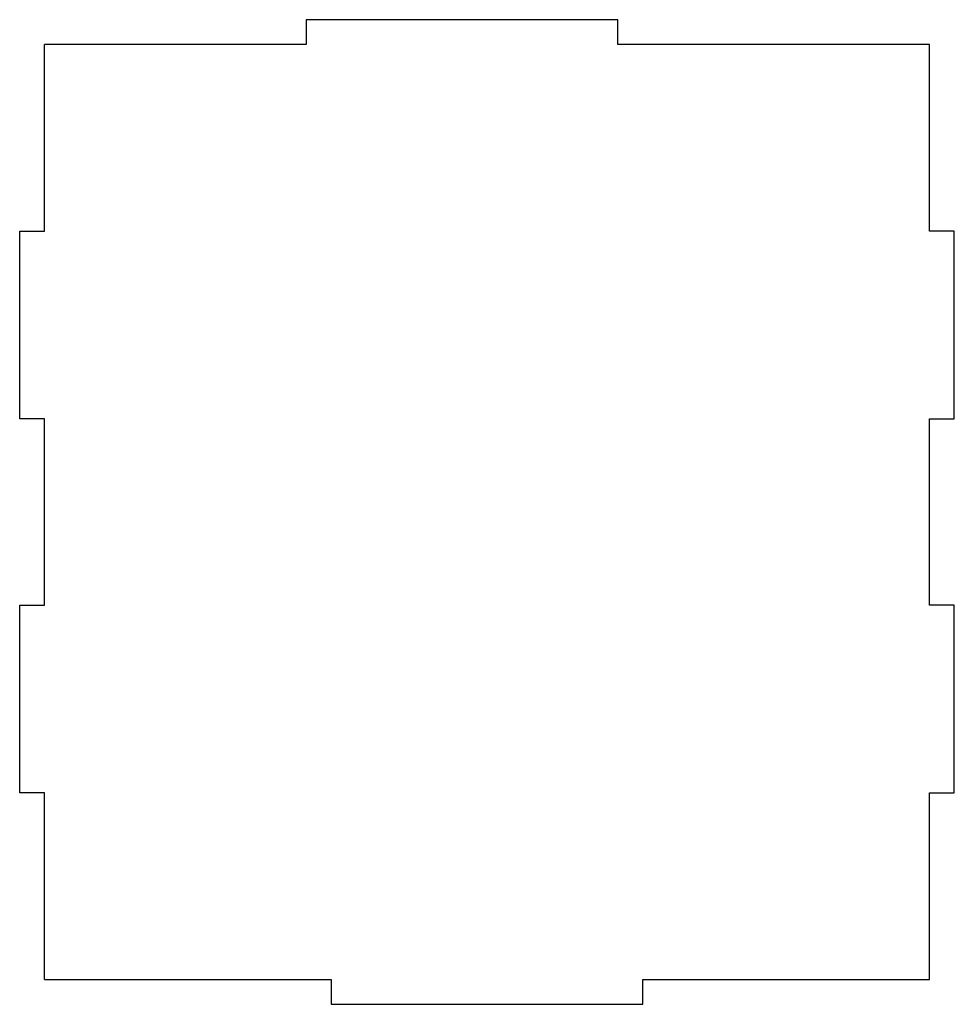
# Model space of a CAD drawing. Units: millimetres. Extents: x -4 to 146, y -4 to 154.
import ezdxf

# ---------------------------------------------------------------- set-up
doc = ezdxf.new("R2010")
doc.units = ezdxf.units.MM
doc.layers.get('0').update_dxf_attribs({"linetype": 'CONTINUOUS'})

msp = doc.modelspace()

# ---------------------------------------------------------------- linework, layer by layer
for p, q in [((92, 154), (42, 154)), ((42, 154), (42, 150)), ((92, 150), (92, 154)), ((0, 120.05), (0, 150)), ((42, 150), (0, 150)), ((142, 150), (92, 150)), ((142, 120.05), (142, 150)), ((-4, 89.95), (-4, 120.05)), ((-4, 120.05), (0, 120.05)), ((146, 120.05), (142, 120.05)), ((146, 89.95), (146, 120.05)), ((0, 89.95), (-4, 89.95)), ((0, 60.05), (0, 89.95)), ((142, 60.05), (142, 89.95)), ((142, 89.95), (146, 89.95)), ((-4, 60.05), (0, 60.05)), ((-4, 29.95), (-4, 60.05)), ((146, 60.05), (142, 60.05)), ((146, 29.95), (146, 60.05)), ((0, 29.95), (-4, 29.95)), ((0, 0), (0, 29.95)), ((142, 0), (142, 29.95)), ((142, 29.95), (146, 29.95)), ((0, 0), (46, 0)), ((46, 0), (46, -4)), ((96, -4), (96, 0)), ((96, 0), (142, 0)), ((46, -4), (96, -4))]:
    msp.add_line(p, q)

doc.saveas('drawing.dxf')
